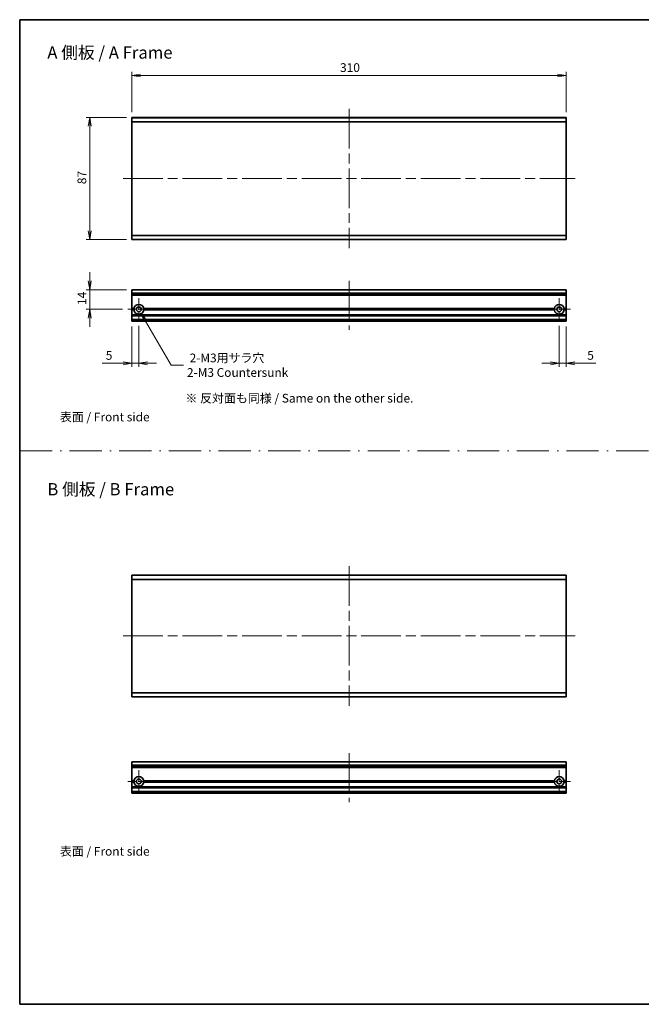
# Model space of a CAD drawing. Units: millimetres. Extents: x 72 to 9311, y 40 to 1586.
# Drawn here: x 4198 to 4642, y 40 to 742 of the extents above; entities that cross this region are included whole.
import ezdxf

# ---------------------------------------------------------------- set-up
doc = ezdxf.new("R2010")
doc.units = ezdxf.units.MM
doc.header["$LTSCALE"] = 5
doc.linetypes.add('CHAIN', pattern=[0.3543, 0.2362, -0.0295, 0.0591, -0.0295])
doc.linetypes.add('DASH_DOT', pattern=[0.37, 0.24, -0.06, 0.01, -0.06])
doc.layers.get('Defpoints').update_dxf_attribs({"lineweight": 25})
for name, color, linetype, lineweight in [('Border (ISO)', 7, 'Continuous', 35), ('Center Mark (ISO)', 131, 'Continuous', 18), ('Centerline (ISO)', 131, 'Continuous', 18), ('Dimension (ISO)', 7, 'Continuous', 18), ('Dimension (ISO) @ 1', 7, 'Continuous', 18), ('Sketch Geometry (ISO)', 7, 'Continuous', 18), ('Symbol (ISO)', 7, 'Continuous', 18), ('Visible (ISO)', 7, 'Continuous', 35), ('Visible Narrow (ISO)', 7, 'Continuous', 25)]:
    doc.layers.add(name, color=color, linetype=linetype, lineweight=lineweight)
doc.styles.add('Note Text (TK)', font='MS PGothic.ttf')
doc.dimstyles.new('Default - Method 1b (TK)', dxfattribs={"dimscale": 5, "dimtxt": 2.5, "dimasz": 2.5, "dimexe": 1, "dimexo": 1.5, "dimgap": 1, "dimtad": 1, "dimrnd": 1e-08, "dimdsep": 46, "dimtxsty": 'Note Text (TK)', "dimblk": 'OPEN', "dimcen": 0.09, "dimdle": 5, "dimclrd": 100, "dimclre": 100, "dimclrt": 7, "dimadec": 1, "dimazin": 1, "dimtfac": 1, "dimtmove": 0, "dimatfit": 3, "dimldrblk": 'OPEN', "dimfxl": 1, "dimtolj": 1, "dimlwd": -1, "dimlwe": -1, "dimarcsym": 0})

# ---------------------------------------------------------------- blocks, each defined once
blk = doc.blocks.new('図面枠 tk図枠')
at = {"layer": 'Border (ISO)'}
for p, q in [((14.5, 289), (405.5, 289)), ((14.5, 289), (14.5, 8)), ((14.5, 8), (405.5, 8))]:
    blk.add_line(p, q, dxfattribs=at)
blk = doc.blocks.new('_Open')
at = {"color": 0, "linetype": 'ByBlock', "lineweight": -2}
for p, q in [((-1, 0.17), (0, 0)), ((-1, -0.17), (0, 0)), ((0, 0), (-1, 0))]:
    blk.add_line(p, q, dxfattribs=at)
blk = doc.blocks.new('*D54')
at = {"layer": 'Defpoints', "color": 0}
for p in [(4278.01, 672.69), (4248.01, 585.69), (4278.01, 585.69)]:
    blk.add_point(p, dxfattribs=at)
at = {"layer": 'Dimension (ISO)', "color": 100}
for p, q in [((4274.26, 672.69), (4245.51, 672.69)), ((4248.01, 666.44), (4248.01, 591.94)), ((4274.26, 585.69), (4245.51, 585.69))]:
    blk.add_line(p, q, dxfattribs=at)
at = {"layer": 'Dimension (ISO)', "color": 100, "xscale": 6.25, "yscale": 6.25, "zscale": 6.25}
for p, rotation in [((4248.01, 672.69), 90), ((4248.01, 585.69), 270)]:
    blk.add_blockref('_Open', p, dxfattribs=dict(at, rotation=rotation))
at = {"layer": 'Dimension (ISO)', "color": 7, "insert": (4242.39, 625.14), "char_height": 6.25, "attachment_point": 4, "rotation": 90, "style": 'Note Text (TK)'}
blk.add_mtext('\\A1;87', dxfattribs=at)
blk = doc.blocks.new('*D55')
at = {"layer": 'Defpoints', "color": 0}
for p in [(4588.01, 702.69), (4278.01, 672.69), (4588.01, 672.69)]:
    blk.add_point(p, dxfattribs=at)
at = {"layer": 'Dimension (ISO)', "color": 100}
for p, q in [((4278.01, 676.44), (4278.01, 705.19)), ((4284.26, 702.69), (4581.76, 702.69)), ((4588.01, 676.44), (4588.01, 705.19))]:
    blk.add_line(p, q, dxfattribs=at)
at = {"layer": 'Dimension (ISO)', "color": 100, "xscale": 6.25, "yscale": 6.25, "zscale": 6.25, "rotation": 180}
blk.add_blockref('_Open', (4278.01, 702.69), dxfattribs=at)
at = {"layer": 'Dimension (ISO)', "color": 100, "xscale": 6.25, "yscale": 6.25, "zscale": 6.25}
blk.add_blockref('_Open', (4588.01, 702.69), dxfattribs=at)
at = {"layer": 'Dimension (ISO)', "color": 7, "insert": (4426.59, 708.32), "char_height": 6.25, "attachment_point": 4, "style": 'Note Text (TK)'}
blk.add_mtext('\\A1;310', dxfattribs=at)
blk = doc.blocks.new('*D63')
at = {"layer": 'Defpoints', "color": 0}
for p in [(4278.01, 549.87), (4248.01, 535.87), (4275.06, 535.87)]:
    blk.add_point(p, dxfattribs=at)
at = {"layer": 'Dimension (ISO)', "color": 100}
for p, q in [((4248.01, 556.12), (4248.01, 562.37)), ((4274.26, 549.87), (4245.51, 549.87)), ((4248.01, 549.87), (4248.01, 535.87)), ((4271.31, 535.87), (4245.51, 535.87)), ((4248.01, 529.62), (4248.01, 523.37))]:
    blk.add_line(p, q, dxfattribs=at)
at = {"layer": 'Dimension (ISO)', "color": 100, "xscale": 6.25, "yscale": 6.25, "zscale": 6.25}
for p, rotation in [((4248.01, 549.87), 270), ((4248.01, 535.87), 90)]:
    blk.add_blockref('_Open', p, dxfattribs=dict(at, rotation=rotation))
at = {"layer": 'Dimension (ISO)', "color": 7, "insert": (4242.39, 538.95), "char_height": 6.25, "attachment_point": 4, "rotation": 90, "style": 'Note Text (TK)'}
blk.add_mtext('\\A1;14', dxfattribs=at)
blk = doc.blocks.new('*D64')
at = {"layer": 'Defpoints', "color": 0}
for p in [(4278.01, 527.37), (4283.01, 527.92), (4278.01, 497.37)]:
    blk.add_point(p, dxfattribs=at)
at = {"layer": 'Dimension (ISO)', "color": 100}
for p, q in [((4278.01, 523.62), (4278.01, 494.87)), ((4283.01, 524.17), (4283.01, 494.87)), ((4271.76, 497.37), (4256.89, 497.37)), ((4283.01, 497.37), (4278.01, 497.37)), ((4289.26, 497.37), (4295.51, 497.37))]:
    blk.add_line(p, q, dxfattribs=at)
at = {"layer": 'Dimension (ISO)', "color": 100, "xscale": 6.25, "yscale": 6.25, "zscale": 6.25}
blk.add_blockref('_Open', (4278.01, 497.37), dxfattribs=at)
at = {"layer": 'Dimension (ISO)', "color": 100, "xscale": 6.25, "yscale": 6.25, "zscale": 6.25, "rotation": 180}
blk.add_blockref('_Open', (4283.01, 497.37), dxfattribs=at)
at = {"layer": 'Dimension (ISO)', "color": 7, "insert": (4259.39, 503), "char_height": 6.25, "attachment_point": 4, "style": 'Note Text (TK)'}
blk.add_mtext('\\A1;5', dxfattribs=at)
blk = doc.blocks.new('*D65')
at = {"layer": 'Defpoints', "color": 0}
for p in [(4583.01, 527.92), (4588.01, 527.37), (4583.01, 497.37)]:
    blk.add_point(p, dxfattribs=at)
at = {"layer": 'Dimension (ISO)', "color": 100}
for p, q in [((4583.01, 524.17), (4583.01, 494.87)), ((4588.01, 523.62), (4588.01, 494.87)), ((4576.76, 497.37), (4570.51, 497.37)), ((4583.01, 497.37), (4588.01, 497.37)), ((4594.26, 497.37), (4609.14, 497.37))]:
    blk.add_line(p, q, dxfattribs=at)
at = {"layer": 'Dimension (ISO)', "color": 100, "xscale": 6.25, "yscale": 6.25, "zscale": 6.25}
blk.add_blockref('_Open', (4583.01, 497.37), dxfattribs=at)
at = {"layer": 'Dimension (ISO)', "color": 100, "xscale": 6.25, "yscale": 6.25, "zscale": 6.25, "rotation": 180}
blk.add_blockref('_Open', (4588.01, 497.37), dxfattribs=at)
at = {"layer": 'Dimension (ISO)', "color": 7, "insert": (4603.01, 503), "char_height": 6.25, "attachment_point": 4, "style": 'Note Text (TK)'}
blk.add_mtext('\\A1;5', dxfattribs=at)
blk = doc.blocks.new('*D66')
at = {"layer": 'Defpoints', "color": 0}
for p in [(4283.01, 535.87), (4284.76, 532.84)]:
    blk.add_point(p, dxfattribs=at)
at = {"layer": 'Dimension (ISO)', "color": 100}
for p, q in [((4306.05, 495.98), (4287.89, 527.43)), ((4314.87, 495.98), (4306.05, 495.98))]:
    blk.add_line(p, q, dxfattribs=at)
at = {"layer": 'Dimension (ISO)', "color": 100, "xscale": 6.25, "yscale": 6.25, "zscale": 6.25, "rotation": 119.99999999994}
blk.add_blockref('_Open', (4284.76, 532.84), dxfattribs=at)
at = {"layer": 'Dimension (ISO)', "color": 7, "insert": (4317.37, 495.98), "char_height": 6.25, "attachment_point": 4, "style": 'Note Text (TK)'}
blk.add_mtext('\\A1; \\fＭＳ Ｐゴシック|b0|i0;{\\H6.2250;2-M3用サラ穴\\P}\\fＭＳ Ｐゴシック|b0|i0;{\\H6.2250;2-M3 Countersunk}', dxfattribs=at)

msp = doc.modelspace()

# ---------------------------------------------------------------- linework, layer by layer
at = {"layer": 'Center Mark (ISO)', "linetype": 'CHAIN', "ltscale": 7.067179}
for p, q in [((4283.0143, 543.8245), (4283.0143, 527.9245)), ((4583.0143, 543.8245), (4583.0143, 527.9245)), ((4290.9643, 535.8745), (4275.0643, 535.8745)), ((4590.9643, 535.8745), (4575.0643, 535.8745)), ((4283.0143, 206.9766), (4283.0143, 191.0766)), ((4583.0143, 206.9766), (4583.0143, 191.0766)), ((4290.9643, 199.0266), (4275.0643, 199.0266)), ((4590.9643, 199.0266), (4575.0643, 199.0266))]:
    msp.add_line(p, q, dxfattribs=at)
at = {"layer": 'Centerline (ISO)', "linetype": 'CHAIN', "ltscale": 23.990969}
for p, q in [((4433.0143, 678.9416), (4433.0143, 579.4416)), ((4271.7643, 629.1916), (4594.2643, 629.1916)), ((4433.0143, 556.1245), (4433.0143, 521.1245)), ((4433.0143, 352.5331), (4433.0143, 253.0331)), ((4271.7643, 302.7831), (4594.2643, 302.7831)), ((4433.0143, 219.2766), (4433.0143, 184.2766))]:
    msp.add_line(p, q, dxfattribs=at)
at = {"layer": 'Sketch Geometry (ISO)', "color": 4, "linetype": 'DASH_DOT', "lineweight": 18, "ltscale": 19.164619}
msp.add_line((4198.1538, 435), (5173.1538, 435), dxfattribs=at)
at = {"layer": 'Visible (ISO)'}
for p, q in [((4278.0143, 672.6916), (4278.0143, 672.5837)), ((4278.0143, 672.6916), (4588.0143, 672.6916)), ((4278.0143, 669.7751), (4278.0143, 672.5837)), ((4278.0143, 669.7751), (4278.0143, 669.583)), ((4278.0143, 588.8002), (4278.0143, 669.583)), ((4588.0143, 672.5837), (4588.0143, 672.6916)), ((4588.0143, 672.5837), (4588.0143, 669.7751)), ((4588.0143, 669.583), (4588.0143, 669.7751)), ((4588.0143, 669.583), (4588.0143, 588.8002)), ((4278.0143, 588.8002), (4278.0143, 588.6082)), ((4278.0143, 585.7996), (4278.0143, 588.6082)), ((4278.0143, 585.7996), (4278.0143, 585.6916)), ((4278.0143, 585.6916), (4588.0143, 585.6916)), ((4588.0143, 588.6082), (4588.0143, 588.8002)), ((4588.0143, 588.6082), (4588.0143, 585.7996)), ((4588.0143, 585.6916), (4588.0143, 585.7996)), ((4588.0143, 549.8745), (4278.0143, 549.8745)), ((4278.0143, 549.8745), (4278.0143, 549.805)), ((4278.0143, 547.4645), (4278.0143, 549.805)), ((4588.0143, 549.805), (4588.0143, 549.8745)), ((4588.0143, 549.805), (4588.0143, 547.4645)), ((4278.0143, 547.4645), (4278.0143, 547.234)), ((4278.0143, 546.1745), (4278.0143, 547.234)), ((4278.0143, 546.1745), (4278.0143, 545.8745)), ((4588.0143, 545.8745), (4278.0143, 545.8745)), ((4278.0143, 536.3745), (4278.0143, 545.8745)), ((4588.0143, 547.234), (4588.0143, 547.4645)), ((4588.0143, 547.234), (4588.0143, 546.1745)), ((4588.0143, 545.8745), (4588.0143, 546.1745)), ((4588.0143, 545.8745), (4588.0143, 536.3745)), ((4279.5502, 536.3745), (4278.0143, 536.3745)), ((4278.0143, 535.8745), (4278.0143, 536.3745)), ((4280.0143, 535.8745), (4278.0143, 535.8745)), ((4278.0143, 535.3745), (4278.0143, 535.8745)), ((4279.5502, 535.3745), (4278.0143, 535.3745)), ((4278.0143, 531.9988), (4278.0143, 535.3745)), ((4580.0143, 535.8745), (4286.0143, 535.8745)), ((4579.5502, 536.3745), (4286.4784, 536.3745)), ((4579.5502, 535.3745), (4286.4784, 535.3745)), ((4588.0143, 535.8745), (4586.0143, 535.8745)), ((4588.0143, 536.3745), (4586.4784, 536.3745)), ((4588.0143, 535.3745), (4586.4784, 535.3745)), ((4588.0143, 536.3745), (4588.0143, 535.8745)), ((4588.0143, 535.8745), (4588.0143, 535.3745)), ((4588.0143, 535.3745), (4588.0143, 531.9988)), ((4278.0143, 531.9988), (4278.0143, 531.7866)), ((4278.0143, 531.4624), (4278.0143, 531.7866)), ((4278.0143, 531.4624), (4278.0143, 531.3745)), ((4588.0143, 531.3745), (4278.0143, 531.3745)), ((4278.0143, 531.0745), (4278.0143, 531.3745)), ((4278.0143, 528.6745), (4278.0143, 531.0745)), ((4278.0143, 528.3745), (4278.0143, 528.6745)), ((4588.0143, 528.3745), (4278.0143, 528.3745)), ((4278.0143, 528.3745), (4278.0143, 528.2866)), ((4278.0143, 527.9624), (4278.0143, 528.2866)), ((4278.0143, 527.9624), (4278.0143, 527.7502)), ((4278.0143, 527.6745), (4278.0143, 527.7502)), ((4278.0143, 527.6745), (4278.0143, 527.3745)), ((4588.0143, 527.3745), (4278.0143, 527.3745)), ((4588.0143, 531.7866), (4588.0143, 531.9988)), ((4588.0143, 531.7866), (4588.0143, 531.4624)), ((4588.0143, 531.3745), (4588.0143, 531.4624)), ((4588.0143, 531.3745), (4588.0143, 531.0745)), ((4588.0143, 531.0745), (4588.0143, 528.6745)), ((4588.0143, 528.6745), (4588.0143, 528.3745)), ((4588.0143, 528.2866), (4588.0143, 528.3745)), ((4588.0143, 528.2866), (4588.0143, 527.9624)), ((4588.0143, 527.7502), (4588.0143, 527.9624)), ((4588.0143, 527.7502), (4588.0143, 527.6745)), ((4588.0143, 527.3745), (4588.0143, 527.6745)), ((4278.0143, 346.2831), (4278.0143, 346.1752)), ((4278.0143, 346.2831), (4588.0143, 346.2831)), ((4278.0143, 343.3665), (4278.0143, 346.1752)), ((4588.0143, 346.1752), (4588.0143, 346.2831)), ((4588.0143, 346.1752), (4588.0143, 343.3665)), ((4278.0143, 343.3665), (4278.0143, 343.1745)), ((4278.0143, 262.3917), (4278.0143, 343.1745)), ((4588.0143, 343.1745), (4588.0143, 343.3665)), ((4588.0143, 343.1745), (4588.0143, 262.3917)), ((4278.0143, 262.3917), (4278.0143, 262.1997)), ((4278.0143, 259.391), (4278.0143, 262.1997)), ((4588.0143, 262.1997), (4588.0143, 262.3917)), ((4588.0143, 262.1997), (4588.0143, 259.391)), ((4278.0143, 259.391), (4278.0143, 259.2831)), ((4278.0143, 259.2831), (4588.0143, 259.2831)), ((4588.0143, 259.2831), (4588.0143, 259.391)), ((4588.0143, 213.0266), (4278.0143, 213.0266)), ((4278.0143, 213.0266), (4278.0143, 212.957)), ((4278.0143, 210.6165), (4278.0143, 212.957)), ((4588.0143, 212.957), (4588.0143, 213.0266)), ((4588.0143, 212.957), (4588.0143, 210.6165)), ((4278.0143, 210.6165), (4278.0143, 210.3861)), ((4278.0143, 209.3266), (4278.0143, 210.3861)), ((4278.0143, 209.3266), (4278.0143, 209.0266)), ((4588.0143, 209.0266), (4278.0143, 209.0266)), ((4278.0143, 199.5266), (4278.0143, 209.0266)), ((4588.0143, 210.3861), (4588.0143, 210.6165)), ((4588.0143, 210.3861), (4588.0143, 209.3266)), ((4588.0143, 209.0266), (4588.0143, 209.3266)), ((4588.0143, 209.0266), (4588.0143, 199.5266)), ((4279.5502, 199.5266), (4278.0143, 199.5266)), ((4278.0143, 199.0266), (4278.0143, 199.5266)), ((4280.0143, 199.0266), (4278.0143, 199.0266)), ((4278.0143, 198.5266), (4278.0143, 199.0266)), ((4279.5502, 198.5266), (4278.0143, 198.5266)), ((4278.0143, 195.1508), (4278.0143, 198.5266)), ((4580.0143, 199.0266), (4286.0143, 199.0266)), ((4579.5502, 199.5266), (4286.4784, 199.5266)), ((4579.5502, 198.5266), (4286.4784, 198.5266)), ((4588.0143, 199.0266), (4586.0143, 199.0266)), ((4588.0143, 199.5266), (4586.4784, 199.5266)), ((4588.0143, 198.5266), (4586.4784, 198.5266)), ((4588.0143, 199.5266), (4588.0143, 199.0266)), ((4588.0143, 199.0266), (4588.0143, 198.5266)), ((4588.0143, 198.5266), (4588.0143, 195.1508)), ((4278.0143, 195.1508), (4278.0143, 194.9387)), ((4278.0143, 194.6144), (4278.0143, 194.9387)), ((4278.0143, 194.6144), (4278.0143, 194.5266)), ((4588.0143, 194.5266), (4278.0143, 194.5266)), ((4278.0143, 194.2266), (4278.0143, 194.5266)), ((4278.0143, 191.8266), (4278.0143, 194.2266)), ((4278.0143, 191.5266), (4278.0143, 191.8266)), ((4588.0143, 191.5266), (4278.0143, 191.5266)), ((4278.0143, 191.5266), (4278.0143, 191.4387)), ((4278.0143, 191.1144), (4278.0143, 191.4387)), ((4278.0143, 191.1144), (4278.0143, 190.9023)), ((4278.0143, 190.8266), (4278.0143, 190.9023)), ((4278.0143, 190.8266), (4278.0143, 190.5266)), ((4588.0143, 190.5266), (4278.0143, 190.5266)), ((4588.0143, 194.9387), (4588.0143, 195.1508)), ((4588.0143, 194.9387), (4588.0143, 194.6144)), ((4588.0143, 194.5266), (4588.0143, 194.6144)), ((4588.0143, 194.5266), (4588.0143, 194.2266)), ((4588.0143, 194.2266), (4588.0143, 191.8266)), ((4588.0143, 191.8266), (4588.0143, 191.5266)), ((4588.0143, 191.4387), (4588.0143, 191.5266)), ((4588.0143, 191.4387), (4588.0143, 191.1144)), ((4588.0143, 190.9023), (4588.0143, 191.1144)), ((4588.0143, 190.9023), (4588.0143, 190.8266)), ((4588.0143, 190.5266), (4588.0143, 190.8266))]:
    msp.add_line(p, q, dxfattribs=at)
for centre in [(4283.0143, 535.8745), (4583.0143, 535.8745), (4283.0143, 199.0266), (4583.0143, 199.0266)]:
    msp.add_circle(centre, 1.7, dxfattribs=at)
for centre, start, end in [((4283.0143, 535.8745), 8.2132107, 171.7867893), ((4283.0143, 535.8745), 188.2132107, 351.7867893), ((4583.0143, 535.8745), 8.2132107, 171.7867893), ((4583.0143, 535.8745), 188.2132107, 351.7867893), ((4283.0143, 199.0266), 8.2132107, 171.7867893), ((4283.0143, 199.0266), 188.2132107, 351.7867893), ((4583.0143, 199.0266), 8.2132107, 171.7867893), ((4583.0143, 199.0266), 188.2132107, 351.7867893)]:
    msp.add_arc(centre, 3.5, start, end, dxfattribs=at)
for points in [[(4280.0143, 535.8745), (4279.7823, 536.1066), (4279.5502, 536.3745)], [(4279.5502, 535.3745), (4279.7823, 535.6425), (4280.0143, 535.8745)], [(4286.4784, 536.3745), (4286.2464, 536.1066), (4286.0143, 535.8745)], [(4286.0143, 535.8745), (4286.2464, 535.6425), (4286.4784, 535.3745)], [(4580.0143, 535.8745), (4579.7823, 536.1066), (4579.5502, 536.3745)], [(4579.5502, 535.3745), (4579.7823, 535.6425), (4580.0143, 535.8745)], [(4586.4784, 536.3745), (4586.2464, 536.1066), (4586.0143, 535.8745)], [(4586.0143, 535.8745), (4586.2464, 535.6425), (4586.4784, 535.3745)], [(4280.0143, 199.0266), (4279.7823, 199.2586), (4279.5502, 199.5266)], [(4279.5502, 198.5266), (4279.7823, 198.7945), (4280.0143, 199.0266)], [(4286.4784, 199.5266), (4286.2464, 199.2586), (4286.0143, 199.0266)], [(4286.0143, 199.0266), (4286.2464, 198.7945), (4286.4784, 198.5266)], [(4580.0143, 199.0266), (4579.7823, 199.2586), (4579.5502, 199.5266)], [(4579.5502, 198.5266), (4579.7823, 198.7945), (4580.0143, 199.0266)], [(4586.4784, 199.5266), (4586.2464, 199.2586), (4586.0143, 199.0266)], [(4586.0143, 199.0266), (4586.2464, 198.7945), (4586.4784, 198.5266)]]:
    msp.add_open_spline(points, degree=2, dxfattribs=at)
at = {"layer": 'Visible Narrow (ISO)'}
for p, q in [((4278.0143, 672.5837), (4588.0143, 672.5837)), ((4278.0143, 669.7751), (4588.0143, 669.7751)), ((4278.0143, 669.583), (4588.0143, 669.583)), ((4278.0143, 588.8002), (4588.0143, 588.8002)), ((4278.0143, 588.6082), (4588.0143, 588.6082)), ((4278.0143, 585.7996), (4588.0143, 585.7996)), ((4588.0143, 549.805), (4278.0143, 549.805)), ((4588.0143, 547.4645), (4278.0143, 547.4645)), ((4588.0143, 547.234), (4278.0143, 547.234)), ((4588.0143, 546.1745), (4278.0143, 546.1745)), ((4588.0143, 531.9988), (4278.0143, 531.9988)), ((4588.0143, 531.7866), (4278.0143, 531.7866)), ((4588.0143, 531.4624), (4278.0143, 531.4624)), ((4588.0143, 531.0745), (4278.0143, 531.0745)), ((4588.0143, 528.6745), (4278.0143, 528.6745)), ((4588.0143, 528.2866), (4278.0143, 528.2866)), ((4588.0143, 527.9624), (4278.0143, 527.9624)), ((4588.0143, 527.7502), (4278.0143, 527.7502)), ((4588.0143, 527.6745), (4278.0143, 527.6745)), ((4278.0143, 346.1752), (4588.0143, 346.1752)), ((4278.0143, 343.3665), (4588.0143, 343.3665)), ((4278.0143, 343.1745), (4588.0143, 343.1745)), ((4278.0143, 262.3917), (4588.0143, 262.3917)), ((4278.0143, 262.1997), (4588.0143, 262.1997)), ((4278.0143, 259.391), (4588.0143, 259.391)), ((4588.0143, 212.957), (4278.0143, 212.957)), ((4588.0143, 210.6165), (4278.0143, 210.6165)), ((4588.0143, 210.3861), (4278.0143, 210.3861)), ((4588.0143, 209.3266), (4278.0143, 209.3266)), ((4588.0143, 195.1508), (4278.0143, 195.1508)), ((4588.0143, 194.9387), (4278.0143, 194.9387)), ((4588.0143, 194.6144), (4278.0143, 194.6144)), ((4588.0143, 194.2266), (4278.0143, 194.2266)), ((4588.0143, 191.8266), (4278.0143, 191.8266)), ((4588.0143, 191.4387), (4278.0143, 191.4387)), ((4588.0143, 191.1144), (4278.0143, 191.1144)), ((4588.0143, 190.9023), (4278.0143, 190.9023)), ((4588.0143, 190.8266), (4278.0143, 190.8266))]:
    msp.add_line(p, q, dxfattribs=at)

# ---------------------------------------------------------------- block references
at = {"xscale": 2.5, "yscale": 2.5, "zscale": 2.5}
msp.add_blockref('図面枠 tk図枠', (4161.75, 20), dxfattribs=at)

# ---------------------------------------------------------------- texts
at = {"layer": 'Symbol (ISO)', "color": 7, "attachment_point": 4, "line_spacing_factor": 1.5, "style": 'Note Text (TK)'}
for s, insert, char_height in [('{\\H1x;A 側板 / A Frame}', (4217.7139, 719.0723), 8.75), ('\\fＭＳ Ｐゴシック|b0|i0;表面 / Front side', (4226.6824, 459.0344), 6.25), ('{\\H1x;B 側板 / B Frame}', (4217.7139, 407.493), 8.75), ('\\fＭＳ Ｐゴシック|b0|i0;表面 / Front side', (4226.6824, 149.1673), 6.25)]:
    msp.add_mtext(s, dxfattribs=dict(at, insert=insert, char_height=char_height))
at = {"layer": 'Symbol (ISO)', "color": 7, "insert": (4316.2651, 472.4348), "char_height": 6.25, "width": 170.175445, "attachment_point": 4, "line_spacing_factor": 1.5, "style": 'Note Text (TK)'}
msp.add_mtext('\\fＭＳ Ｐゴシック|b0|i0;※ 反対面も同様 / Same on the other side.', dxfattribs=at)

# ---------------------------------------------------------------- dimensions: what is measured, and where the dimension line sits
at = {"layer": 'Dimension (ISO) @ 1', "color": 100}
for base, p1, p2, angle, override, picture, middle in [((4588.0143, 702.6916), (4278.0143, 672.6916), (4588.0143, 672.6916), 180, {"dimscale": 1, "dimtxt": 6.25, "dimasz": 6.25, "dimexe": 2.5, "dimexo": 3.75, "dimgap": 2.5, "dimdec": 2, "dimcen": 0.225, "dimtol": 0, "dimlim": 0, "dimtp": 0, "dimtm": 0, "dimtdec": 2, "dimtix": 0, "dimtofl": 0, "dimtmove": 0, "dimatfit": 1}, '*D55', (4433.0143, 702.6916)), ((4248.0143, 585.6916), (4278.0143, 672.6916), (4278.0143, 585.6916), 270, {"dimscale": 1, "dimtxt": 6.25, "dimasz": 6.25, "dimexe": 2.5, "dimexo": 3.75, "dimgap": 2.5, "dimdec": 2, "dimcen": 0.225, "dimtol": 0, "dimlim": 0, "dimtp": 0, "dimtm": 0, "dimtdec": 2, "dimtix": 0, "dimtofl": 0, "dimtmove": 0, "dimatfit": 1}, '*D54', (4248.0143, 629.1916)), ((4248.0143, 535.8745), (4278.0143, 549.8745), (4275.0643, 535.8745), 90, {"dimscale": 1, "dimtxt": 6.25, "dimasz": 6.25, "dimexe": 2.5, "dimexo": 3.75, "dimgap": 2.5, "dimdec": 2, "dimcen": 0.225, "dimtol": 0, "dimlim": 0, "dimtp": 0, "dimtm": 0, "dimtdec": 2, "dimtix": 0, "dimtofl": 1, "dimtmove": 0, "dimatfit": 1}, '*D63', (4248.0143, 542.8745)), ((4278.0143, 497.3745), (4283.0143, 527.9245), (4278.0143, 527.3745), 180, {"dimscale": 1, "dimtxt": 6.25, "dimasz": 6.25, "dimexe": 2.5, "dimexo": 3.75, "dimgap": 2.5, "dimdec": 2, "dimcen": 0.225, "dimtol": 0, "dimlim": 0, "dimtp": 0, "dimtm": 0, "dimtdec": 2, "dimtix": 0, "dimtofl": 1, "dimtmove": 0, "dimatfit": 1}, '*D64', (4261.2032, 497.3745))]:
    dim = msp.add_linear_dim(base=base, p1=p1, p2=p2, angle=angle, dimstyle='Default - Method 1b (TK)', override=override, dxfattribs=at)
    dim.commit()
    dim.dimension.update_dxf_attribs({"geometry": picture, "text_midpoint": middle, "dimtype": 128})
dim = msp.add_radius_dim(center=(4283.0143, 535.8745), mpoint=(4284.7643, 532.8434), text=' \\fＭＳ Ｐゴシック|b0|i0;{\\H6.2250;2-M3用サラ穴\\P}\\fＭＳ Ｐゴシック|b0|i0;{\\H6.2250;2-M3 Countersunk}', dimstyle='Default - Method 1b (TK)', override={"dimscale": 1, "dimtxt": 6.25, "dimasz": 6.25, "dimexe": 2.5, "dimexo": 3.75, "dimgap": 2.5, "dimtad": 0, "dimtih": 1, "dimtoh": 1, "dimdec": 2, "dimlfac": 1, "dimcen": 0, "dimtol": 0, "dimlim": 0, "dimtp": 0, "dimtm": 0, "dimtdec": 2, "dimtix": 0, "dimtofl": 0, "dimtmove": 0, "dimatfit": 3, "dimtvp": 0}, dxfattribs=at)
dim.commit()
dim.dimension.update_dxf_attribs({"geometry": '*D66', "text_midpoint": (4352.5807, 495.9758), "dimtype": 132})
dim = msp.add_linear_dim(base=(4583.0143, 497.3745), p1=(4588.0143, 527.3745), p2=(4583.0143, 527.9245), dimstyle='Default - Method 1b (TK)', override={"dimscale": 1, "dimtxt": 6.25, "dimasz": 6.25, "dimexe": 2.5, "dimexo": 3.75, "dimgap": 2.5, "dimdec": 2, "dimcen": 0.225, "dimtol": 0, "dimlim": 0, "dimtp": 0, "dimtm": 0, "dimtdec": 2, "dimtix": 0, "dimtofl": 1, "dimtmove": 0, "dimatfit": 1}, dxfattribs=at)
dim.commit()
dim.dimension.update_dxf_attribs({"geometry": '*D65', "text_midpoint": (4604.8254, 497.3745), "dimtype": 128})

doc.saveas('drawing.dxf')
